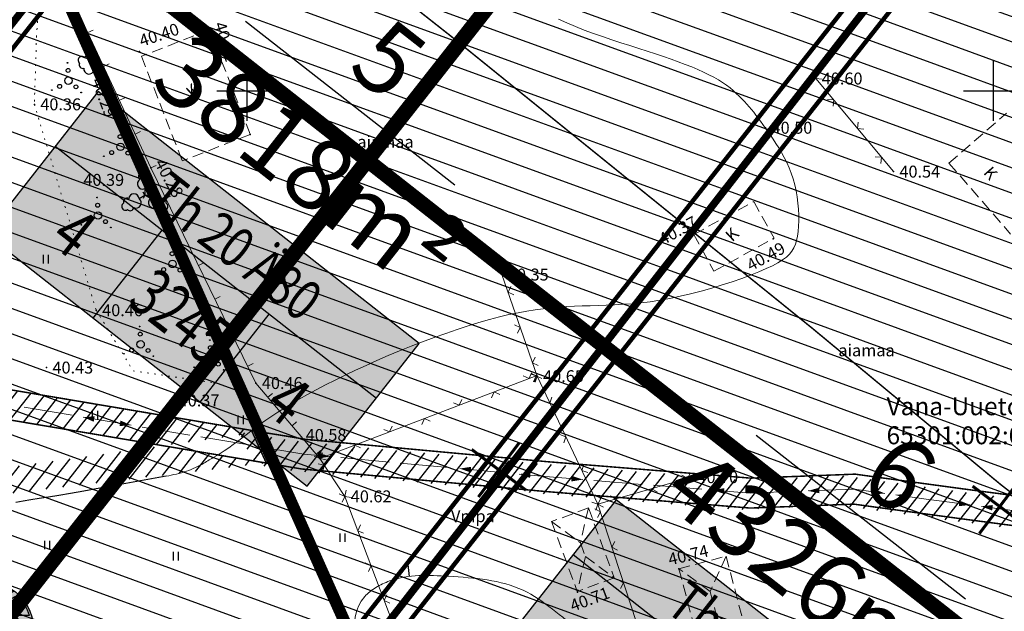
# Model space of a CAD drawing. Units: millimetres. Extents: x -1188657 to 3359189, y -539 to 13429095.
# Drawn here: x 551135 to 551201, y 6586515 to 6586555 of the extents above; entities that cross this region are included whole.
import ezdxf
from ezdxf.enums import TextEntityAlignment as Align

# ---------------------------------------------------------------- set-up
doc = ezdxf.new("R2010")
doc.units = ezdxf.units.MM
for name, pattern in [('BORDER', [1.75, 0.5, -0.25, 0.5, -0.25, 0, -0.25]), ('DASHED', [19.05, 12.7, -6.35]), ('DOT2', [0.125, 0, -0.125]), ('HIDDEN', [0.375, 0.25, -0.125])]:
    doc.linetypes.add(name, pattern=pattern)
for name, color, linetype in [('12', 3, 'Continuous'), ('2d', 5, 'Continuous'), ('aed', 7, 'Continuous'), ('AIAD', 7, 'Continuous'), ('ASKASVIT', 1, 'Continuous'), ('DP2', 6, 'Continuous'), ('DP_eh_õigus', 7, 'Continuous'), ('DP_hoonestusala', 21, 'Continuous'), ('DP_hoonestusala piir', 30, 'DASHED'), ('DP_PIIRNGUD', 1, 'ala ulatus'), ('DP_PROJ', 6, 'Continuous'), ('DP_PROJ_H', 102, 'Continuous'), ('DP_servituut', 221, 'Continuous'), ('ehit', 4, 'Continuous'), ('eskiis krundinr 1', 6, 'Continuous'), ('hatch', 8, 'Continuous'), ('hor', 32, 'Continuous'), ('KORGUSED', 7, 'Continuous'), ('MAPGRID', 7, 'Continuous'), ('mpkaabel', 1, 'Continuous'), ('piir', 10, 'Continuous'), ('PINDALA_KONTUUR', 3, 'Continuous')]:
    doc.layers.add(name, color=color, linetype=linetype)
doc.layers.add('DP_UUSPIIR', color=230, linetype='Continuous', lineweight=70)
doc.layers.add('geoalus', color=251, linetype='Continuous', lineweight=5)
doc.styles.add('pos', font='arial.ttf')
doc.styles.add('ROMANC', font='romanc.shx', dxfattribs={"height": 0.8})
doc.styles.get("Standard").update_dxf_attribs({"font": 'simplex.shx', "width": 0.8})
doc.linetypes.add('ala ulatus', pattern='A,0.8,-0.4,[144,GEODEET.shx,S=0.1,R=0,X=0,Y=0],-0.4', length=1.6)

# ---------------------------------------------------------------- blocks, each defined once
blk = doc.blocks.new('ehitusoigus')
at = {"lineweight": -2}
blk.add_hatch(color=255, dxfattribs=at).paths.add_polyline_path([(-10.125, -5.552), (10.125, -5.552), (10.125, 3.448), (-10.125, 3.448)])
at = {"color": 1, "lineweight": -2}
for p, q in [((-10.125, 0), (10.125, 0)), ((-3.375, -5.552), (-3.375, 0)), ((3.375, -5.552), (3.375, 0))]:
    blk.add_line(p, q, dxfattribs=at)
at = {"color": 9, "lineweight": -2}
blk.add_lwpolyline([(-10.125, -5.552), (10.125, -5.552), (10.125, 3.448), (-10.125, 3.448)], close=True, dxfattribs=at)
at = {"color": 6, "lineweight": -2, "style": 'pos', "width": 0.8}
blk.add_attdef('1', text='', height=2, dxfattribs=at).set_placement((0, 1.609), align=Align.MIDDLE_CENTER)
at = {"color": 6, "lineweight": -2}
for tag, width, p in [('3', 0.8, (-6.75, -2.776)), ('0004', 0.7, (0, -2.776)), ('5', 0.8, (6.75, -2.776))]:
    blk.add_attdef(tag, text='', height=2.4, dxfattribs=dict(at, width=width)).set_placement(p, align=Align.MIDDLE_CENTER)
blk = doc.blocks.new('LIKV. RIST')
at = {"layer": 'DP2', "color": 1, "const_width": 0.2}
for points in [[(472.191, 114.551), (474.932, 118.185)], [(471.741, 117.733), (475.382, 115.003)]]:
    blk.add_lwpolyline(points, dxfattribs=at)
blk = doc.blocks.new('HEIN')
at = {"linetype": 'Continuous'}
for p, q in [((-0.234, 0.38), (-0.234, -0.381)), ((0.221, 0.38), (0.221, -0.381))]:
    blk.add_line(p, q, dxfattribs=at)
blk = doc.blocks.new('cross01')
at = {"linetype": 'Continuous'}
for p, q in [((0, 4), (0, -4)), ((-4, 0), (4, 0))]:
    blk.add_line(p, q, dxfattribs=at)
blk = doc.blocks.new('T1')
blk.add_lwpolyline([(0, 0), (0, 0.8)])
blk = doc.blocks.new('31')
for p, q in [((0, 0.88), (0, 0)), ((0, 0), (0.48, 0))]:
    blk.add_line(p, q)
for centre, radius, start, end in [((-0.37, 2.51), 0.5, 104.8801, 233.1553), ((0, 3), 0.5, 359.8604, 540.8406), ((0.4, 2.51), 0.5, 304.5704, 438.153), ((-0.3, 1.52), 0.7, 122.2165, 294.8474), ((0.29, 1.52), 0.7, 245.1526, 416.0466)]:
    blk.add_arc(centre, radius, start, end)
blk = doc.blocks.new('VOSA')
at = {"linetype": 'Continuous'}
for centre, radius in [((-0.024, 0.684), 0.132), ((-0.064, 1.198), 0.0223), ((0, 0), 0.25), ((-1.113, -0.63), 0.0223), ((-0.591, -0.382), 0.132), ((0.502, -0.413), 0.132), ((0.856, -0.795), 0.0223)]:
    blk.add_circle(centre, radius, dxfattribs=at)
blk = doc.blocks.new('*U125')
at = {"layer": 'mpkaabel', "lineweight": 0, "ltscale": 3}
for p, q in [((184.098, 28.483), (187.303, 27.945)), ((188.042, 27.82), (191.248, 27.282)), ((191.987, 27.158), (195.192, 26.619)), ((195.932, 26.495), (199.137, 25.956)), ((199.877, 25.832), (202.813, 25.339)), ((202.813, 25.339), (204.544, 25.179)), ((205.291, 25.11), (208.527, 24.811)), ((209.274, 24.742), (212.51, 24.443)), ((213.257, 24.374), (216.493, 24.075)), ((217.24, 24.006), (218.971, 23.846)), ((218.971, 23.846), (221.493, 23.642)), ((222.241, 23.581), (225.48, 23.32)), ((226.228, 23.259), (229.467, 22.998)), ((230.215, 22.937), (232.737, 22.733)), ((232.737, 22.733), (235.841, 22.852)), ((236.59, 22.88), (239.694, 22.999)), ((239.694, 22.999), (241.726, 22.716)), ((242.469, 22.613), (244.501, 22.331)), ((244.501, 22.331), (247.449, 21.944)), ((248.192, 21.846), (251.14, 21.459))]:
    blk.add_line(p, q, dxfattribs=at)
for points in [[(188.042, 27.82, 0, 0.375, 0), (188.782, 27.696, 0, 0, 0)], [(191.248, 27.282, 0, 0.375, 0), (190.508, 27.406, 0, 0, 0)], [(199.877, 25.832, 0, 0.375, 0), (200.616, 25.708, 0, 0, 0)], [(204.544, 25.179, 0, 0.375, 0), (203.797, 25.248, 0, 0, 0)], [(213.257, 24.374, 0, 0.375, 0), (214.004, 24.305, 0, 0, 0)], [(216.493, 24.075, 0, 0.375, 0), (215.746, 24.144, 0, 0, 0)], [(217.24, 24.006, 0, 0.375, 0), (217.987, 23.937, 0, 0, 0)], [(221.493, 23.642, 0, 0.375, 0), (220.746, 23.702, 0, 0, 0)], [(230.215, 22.937, 0, 0.375, 0), (230.962, 22.877, 0, 0, 0)], [(236.59, 22.88, 0, 0.375, 0), (237.34, 22.909, 0, 0, 0)], [(235.841, 22.852, 0, 0.375, 0), (235.091, 22.823, 0, 0, 0)], [(241.726, 22.716, 0, 0.375, 0), (240.983, 22.82, 0, 0, 0)], [(242.469, 22.613, 0, 0.375, 0), (243.212, 22.51, 0, 0, 0)], [(247.449, 21.944, 0, 0.375, 0), (246.705, 22.042, 0, 0, 0)], [(248.192, 21.846, 0, 0.375, 0), (248.936, 21.749, 0, 0, 0)]]:
    blk.add_lwpolyline(points, format="xyseb", dxfattribs=at)
blk = doc.blocks.new('vanauuetoa ja co alus')
at = {"layer": '12', "linetype": 'DOT2', "lineweight": 0, "ltscale": 3}
blk.add_lwpolyline([(551137.068, 6586558.836), (551136.053, 6586555.612), (551135.923, 6586553.664), (551135.777, 6586549.096), (551139.919, 6586535.314), (551142.396, 6586531.252), (551147.818, 6586530.459)], dxfattribs=at)
at = {"layer": '2d', "color": 2}
for p in [(551147.504, 6586554.092), (551142.83, 6586552.626), (551140.121, 6586551.109), (551188.112, 6586550.826), (551135.777, 6586549.096), (551184.749, 6586547.531), (551150.238, 6586547.085), (551143.58, 6586544.836), (551193.312, 6586544.594), (551143.179, 6586543.012), (551179.945, 6586540.39), (551185.248, 6586540.097), (551167.094, 6586537.701), (551139.919, 6586535.314), (551136.592, 6586531.473), (551147.818, 6586530.459), (551150.615, 6586530.439), (551169.374, 6586530.916), (551169.45, 6586530.898), (551154.897, 6586525.376), (551179.785, 6586524.137), (551156.569, 6586522.849), (551173.516, 6586522.325), (551178.944, 6586518.009), (551172.158, 6586516.43)]:
    blk.add_point(p, dxfattribs=at)
at = {"layer": 'aed', "lineweight": 0}
for points in [[(551137.068, 6586558.836), (551143.58, 6586544.836), (551150.615, 6586530.439)], [(551167.094, 6586537.701), (551169.45, 6586530.898)], [(551150.615, 6586530.439), (551154.897, 6586525.376)], [(551169.374, 6586530.916), (551154.897, 6586525.376), (551156.569, 6586522.849), (551161.865, 6586508.864), (551166.318, 6586497.607)]]:
    blk.add_lwpolyline(points, dxfattribs=at)
at = {"layer": 'aed', "lineweight": 0, "ltscale": 3}
blk.add_lwpolyline([(551193.312, 6586544.594), (551188.112, 6586550.826)], dxfattribs=at)
at = {"layer": 'aed', "color": 6, "lineweight": 0, "ltscale": 3}
for points in [[(551169.45, 6586530.898), (551173.516, 6586522.325), (551177.172, 6586511.122)], [(551173.516, 6586522.325), (551179.785, 6586524.137)]]:
    blk.add_lwpolyline(points, dxfattribs=at)
at = {"layer": 'AIAD', "lineweight": 0, "ltscale": 3}
for p, q in [((551139.362, 6586553.903), (551139.725, 6586554.072)), ((551140.417, 6586551.636), (551140.78, 6586551.805)), ((551188.112, 6586550.826), (551188.15, 6586551.248)), ((551188.112, 6586550.826), (551188.534, 6586550.788)), ((551141.471, 6586549.37), (551141.834, 6586549.538)), ((551189.308, 6586549.393), (551188.886, 6586549.431)), ((551189.308, 6586549.393), (551189.27, 6586548.971)), ((551190.909, 6586547.473), (551190.948, 6586547.896)), ((551190.909, 6586547.473), (551191.332, 6586547.435)), ((551142.526, 6586547.103), (551142.888, 6586547.271)), ((551192.511, 6586545.554), (551192.089, 6586545.592)), ((551192.511, 6586545.554), (551192.473, 6586545.131)), ((551143.58, 6586544.836), (551143.939, 6586545.012)), ((551143.58, 6586544.836), (551143.943, 6586545.005)), ((551144.578, 6586542.793), (551144.938, 6586542.969)), ((551145.676, 6586540.547), (551146.035, 6586540.722)), ((551146.773, 6586538.301), (551147.133, 6586538.476)), ((551167.503, 6586536.52), (551167.688, 6586536.901)), ((551167.503, 6586536.52), (551167.884, 6586536.335)), ((551147.871, 6586536.054), (551148.23, 6586536.23)), ((551168.321, 6586534.157), (551167.94, 6586534.343)), ((551148.969, 6586533.808), (551149.328, 6586533.984)), ((551168.321, 6586534.157), (551168.136, 6586533.776)), ((551150.066, 6586531.562), (551150.426, 6586531.738)), ((551169.139, 6586531.795), (551169.324, 6586532.177)), ((551169.139, 6586531.795), (551169.521, 6586531.61)), ((551168.906, 6586530.737), (551169.079, 6586531.124)), ((551169.45, 6586530.898), (551169.051, 6586531.04)), ((551169.45, 6586530.898), (551169.069, 6586531.083)), ((551168.906, 6586530.737), (551168.519, 6586530.91)), ((551169.374, 6586530.916), (551169.201, 6586530.529)), ((551169.45, 6586530.898), (551169.265, 6586530.517)), ((551169.45, 6586530.898), (551169.308, 6586530.499)), ((551169.374, 6586530.916), (551169.761, 6586530.743)), ((551151.422, 6586529.485), (551151.728, 6586529.743)), ((551166.571, 6586529.844), (551166.399, 6586529.456)), ((551166.571, 6586529.844), (551166.959, 6586529.671)), ((551164.237, 6586528.95), (551163.849, 6586529.123)), ((551164.237, 6586528.95), (551164.409, 6586529.337)), ((551170.302, 6586529.101), (551170.444, 6586529.501)), ((551170.302, 6586529.101), (551170.701, 6586528.959)), ((551153.037, 6586527.576), (551153.342, 6586527.834)), ((551161.902, 6586528.057), (551161.729, 6586527.669)), ((551161.902, 6586528.057), (551162.289, 6586527.884)), ((551159.567, 6586527.163), (551159.18, 6586527.336)), ((551159.567, 6586527.163), (551159.74, 6586527.55)), ((551171.373, 6586526.843), (551170.974, 6586526.985)), ((551171.373, 6586526.843), (551171.231, 6586526.443)), ((551154.651, 6586525.667), (551154.956, 6586525.925)), ((551154.897, 6586525.376), (551154.982, 6586525.791)), ((551154.897, 6586525.376), (551155.07, 6586525.763)), ((551157.232, 6586526.27), (551157.059, 6586525.882)), ((551157.232, 6586526.27), (551157.619, 6586526.097)), ((551154.897, 6586525.376), (551154.51, 6586525.549)), ((551154.897, 6586525.376), (551155.202, 6586525.634)), ((551154.897, 6586525.376), (551155.312, 6586525.291)), ((551155.189, 6586524.934), (551154.774, 6586525.019)), ((551155.189, 6586524.934), (551155.105, 6586524.518)), ((551172.445, 6586524.584), (551172.587, 6586524.983)), ((551172.445, 6586524.584), (551172.844, 6586524.441)), ((551179.52, 6586524.06), (551179.725, 6586524.432)), ((551179.52, 6586524.06), (551179.149, 6586524.265)), ((551179.785, 6586524.137), (551179.58, 6586523.766)), ((551179.785, 6586524.137), (551180.156, 6586523.932)), ((551156.569, 6586522.849), (551156.654, 6586523.264)), ((551177.119, 6586523.366), (551176.914, 6586522.995)), ((551177.119, 6586523.366), (551177.49, 6586523.162)), ((551156.569, 6586522.849), (551156.182, 6586523.023)), ((551156.569, 6586522.849), (551156.395, 6586522.462)), ((551156.569, 6586522.849), (551156.984, 6586522.764)), ((551173.516, 6586522.325), (551173.117, 6586522.467)), ((551173.516, 6586522.325), (551173.708, 6586522.703)), ((551174.717, 6586522.672), (551174.346, 6586522.877)), ((551174.717, 6586522.672), (551174.922, 6586523.043)), ((551173.682, 6586521.817), (551173.304, 6586522.009)), ((551173.516, 6586522.325), (551173.374, 6586521.926)), ((551173.682, 6586521.817), (551173.49, 6586521.439)), ((551173.516, 6586522.325), (551173.894, 6586522.133)), ((551157.438, 6586520.554), (551157.612, 6586520.94)), ((551157.438, 6586520.554), (551157.825, 6586520.38)), ((551174.457, 6586519.44), (551174.649, 6586519.818)), ((551174.457, 6586519.44), (551174.835, 6586519.248)), ((551158.324, 6586518.216), (551157.937, 6586518.39)), ((551158.324, 6586518.216), (551158.149, 6586517.829)), ((551175.233, 6586517.064), (551174.855, 6586517.256)), ((551175.233, 6586517.064), (551175.041, 6586516.686)), ((551159.209, 6586515.878), (551159.383, 6586516.264)), ((551159.209, 6586515.878), (551159.595, 6586515.704))]:
    blk.add_line(p, q, dxfattribs=at)
at = {"layer": 'ehit', "linetype": 'HIDDEN', "lineweight": 0, "ltscale": 3}
for p, q in [((551147.504, 6586554.092), (551142.951, 6586552.316)), ((551147.504, 6586554.092), (551150.238, 6586547.085)), ((551142.951, 6586552.316), (551145.685, 6586545.309)), ((551197.031, 6586545.153), (551200.89, 6586548.515)), ((551150.238, 6586547.085), (551145.685, 6586545.309)), ((551197.031, 6586545.153), (551201.161, 6586540.411)), ((551179.945, 6586540.39), (551183.967, 6586542.591)), ((551183.967, 6586542.591), (551185.313, 6586540.132)), ((551179.945, 6586540.39), (551181.291, 6586537.931)), ((551181.291, 6586537.931), (551185.313, 6586540.132)), ((551172.886, 6586522.073), (551170.413, 6586521.161)), ((551172.886, 6586522.073), (551174.611, 6586517.397)), ((551170.413, 6586521.161), (551172.138, 6586516.485)), ((551178.944, 6586518.009), (551182.106, 6586518.841)), ((551182.106, 6586518.841), (551183.536, 6586513.404)), ((551178.944, 6586518.009), (551180.374, 6586512.572)), ((551174.611, 6586517.397), (551172.138, 6586516.485))]:
    blk.add_line(p, q, dxfattribs=at)
for points in [[(551172.886, 6586522.073), (551172.342, 6586519.74)], [(551170.413, 6586521.161), (551172.342, 6586519.74), (551172.682, 6586518.817), (551172.138, 6586516.485)], [(551172.682, 6586518.817), (551174.611, 6586517.397)], [(551182.106, 6586518.841), (551181.034, 6586516.491), (551181.446, 6586514.922), (551183.536, 6586513.404)], [(551181.034, 6586516.491), (551178.944, 6586518.009)]]:
    blk.add_lwpolyline(points, dxfattribs=at)
at = {"layer": 'hor', "color": 32, "lineweight": 0, "ltscale": 3}
blk.add_lwpolyline([(551170.873, 6586554.802), (551171.429, 6586554.549), (551172.008, 6586554.306), (551172.605, 6586554.073), (551173.213, 6586553.849), (551173.828, 6586553.633), (551174.446, 6586553.425), (551175.059, 6586553.223), (551175.664, 6586553.028), (551176.254, 6586552.837), (551176.826, 6586552.652), (551177.378, 6586552.47), (551177.909, 6586552.292), (551178.418, 6586552.116), (551178.904, 6586551.943), (551179.366, 6586551.77), (551179.804, 6586551.599), (551180.215, 6586551.427), (551180.6, 6586551.255), (551180.958, 6586551.082), (551181.288, 6586550.907), (551181.591, 6586550.731), (551181.871, 6586550.553), (551182.128, 6586550.374), (551182.365, 6586550.194), (551182.585, 6586550.014), (551182.789, 6586549.834), (551182.98, 6586549.654), (551183.159, 6586549.474), (551183.328, 6586549.294), (551183.491, 6586549.115), (551183.648, 6586548.936), (551183.801, 6586548.754), (551183.952, 6586548.568), (551184.102, 6586548.377), (551184.252, 6586548.18), (551184.406, 6586547.974), (551184.563, 6586547.758), (551184.726, 6586547.53), (551184.896, 6586547.29), (551185.074, 6586547.035), (551185.257, 6586546.766), (551185.444, 6586546.483), (551185.632, 6586546.186), (551185.816, 6586545.874), (551185.995, 6586545.548), (551186.165, 6586545.208), (551186.324, 6586544.854), (551186.469, 6586544.486), (551186.597, 6586544.104), (551186.705, 6586543.709), (551186.794, 6586543.305), (551186.864, 6586542.896), (551186.916, 6586542.486), (551186.951, 6586542.081), (551186.969, 6586541.684), (551186.97, 6586541.301), (551186.956, 6586540.935), (551186.927, 6586540.591), (551186.884, 6586540.274), (551186.826, 6586539.987), (551186.748, 6586539.726), (551186.646, 6586539.488), (551186.514, 6586539.268), (551186.347, 6586539.063), (551186.139, 6586538.867), (551185.884, 6586538.677), (551185.578, 6586538.487), (551185.215, 6586538.295), (551184.789, 6586538.096), (551184.298, 6586537.886), (551183.748, 6586537.668), (551183.148, 6586537.446), (551182.509, 6586537.225), (551181.837, 6586537.006), (551181.144, 6586536.795), (551180.438, 6586536.595), (551179.729, 6586536.41), (551179.025, 6586536.244), (551178.336, 6586536.1), (551177.669, 6586535.981), (551177.024, 6586535.885), (551176.4, 6586535.81), (551175.795, 6586535.752), (551175.207, 6586535.709), (551174.635, 6586535.677), (551174.076, 6586535.653), (551173.53, 6586535.634), (551172.995, 6586535.618), (551172.469, 6586535.601), (551171.95, 6586535.58), (551171.433, 6586535.554), (551170.916, 6586535.519), (551170.394, 6586535.475), (551169.863, 6586535.417), (551169.319, 6586535.346), (551168.757, 6586535.257), (551168.173, 6586535.149), (551167.564, 6586535.02), (551166.925, 6586534.868), (551166.254, 6586534.691), (551165.553, 6586534.49), (551164.828, 6586534.267), (551164.084, 6586534.025), (551163.325, 6586533.765), (551162.555, 6586533.49), (551161.78, 6586533.201), (551161.005, 6586532.9), (551160.234, 6586532.59), (551159.472, 6586532.273), (551158.723, 6586531.95), (551157.991, 6586531.623), (551157.277, 6586531.293), (551156.584, 6586530.963), (551155.915, 6586530.634), (551155.272, 6586530.308), (551154.657, 6586529.985), (551154.073, 6586529.668), (551153.522, 6586529.359), (551153.007, 6586529.058), (551152.529, 6586528.767), (551152.086, 6586528.486), (551151.675, 6586528.215), (551151.291, 6586527.952), (551150.931, 6586527.698), (551150.592, 6586527.451), (551150.271, 6586527.212), (551149.964, 6586526.979), (551149.666, 6586526.752), (551149.376, 6586526.531), (551149.089, 6586526.315), (551148.796, 6586526.103), (551148.489, 6586525.893), (551148.158, 6586525.685), (551147.852, 6586525.508)], dxfattribs=at)
at = {"layer": 'hor'}
blk.add_lwpolyline([(551144.6, 6586524.198), (551142.891, 6586523.885), (551141.424, 6586523.619), (551140.171, 6586523.395), (551139.102, 6586523.206), (551138.19, 6586523.048), (551137.407, 6586522.914), (551136.723, 6586522.8), (551136.111, 6586522.7), (551135.547, 6586522.608), (551135.021, 6586522.525), (551134.53, 6586522.448)], dxfattribs=at)
at = {"layer": 'hor', "lineweight": 0}
blk.add_spline([(551144.6, 6586524.198), (551145.972, 6586524.538), (551147.127, 6586525.071), (551147.852, 6586525.508)], degree=3, dxfattribs=at)
at = {"layer": 'hor', "color": 32, "linetype": 'DASHED', "lineweight": 0, "ltscale": 3}
blk.add_open_spline([(551220.339, 6586493.283), (551219.044, 6586493.078), (551214.582, 6586492.375), (551208.54, 6586491.659), (551202.406, 6586488.398), (551198.637, 6586491.571), (551194.62, 6586491.347), (551188.86, 6586491.732), (551181.108, 6586486.267), (551180.428, 6586494.623), (551185.622, 6586497.915), (551191.3, 6586498.484), (551197.09, 6586500.67), (551197.964, 6586506.604), (551203.243, 6586510.855), (551208.32, 6586514.259), (551216.767, 6586515.505), (551210.979, 6586521.642), (551200.676, 6586516.928), (551190.669, 6586512.738), (551179.159, 6586510.829), (551172.786, 6586513.036), (551168.655, 6586517.148), (551163.87, 6586517.494), (551160.19, 6586517.676), (551156.171, 6586515.38), (551158.278, 6586509.933), (551159.382, 6586505.547), (551159.302, 6586502.33), (551158.889, 6586500.524), (551158.639, 6586499.892)], degree=3, knots=[0, 0, 0, 0, 3.911959, 13.480728, 19.186645, 21.555671, 27.244942, 30.362238, 39.803688, 43.946588, 48.982739, 56.395637, 62.140477, 64.797252, 73.454574, 80.237243, 85.983775, 90.276774, 97.41258, 116.894109, 124.46875, 131.543304, 136.24707, 141.32754, 145.293043, 147.255653, 154.027339, 158.392238, 161.617385, 163.619572, 163.619572, 163.619572, 163.619572], dxfattribs=at)
at = {"layer": 'piir', "linetype": 'BORDER', "lineweight": 0, "ltscale": 3}
blk.add_lwpolyline([(551009.85, 6586717.52), (551042.11, 6586697.04), (551317.77, 6586480.42), (551386.52, 6586420.34), (551384.23, 6586317.67), (551371.85, 6586174.99), (551371.57, 6586171.72), (551215.72, 6586216.82), (551114.73, 6586255.15), (551113.93, 6586255.46), (551086.5, 6586423.22), (551034.54, 6586433.9), (551014.29, 6586439.07), (551104.16, 6586465.12), (551172.74, 6586478.88), (551137.06, 6586558.81), (551127.63, 6586563.23), (550969.62, 6586520.27), (550922.94, 6586566.19)], close=True, dxfattribs=at)
at = {"layer": '12', "lineweight": -3, "ltscale": 0.5, "yscale": 0.5, "zscale": 0.5}
for p, xscale, rotation in [((551140.121, 6586551.109), 0.5, 50.85824859009642), ((551143.179, 6586543.012), 0.4999999999999999, 120), ((551143.179, 6586543.012), 0.5, 240)]:
    blk.add_blockref('31', p, dxfattribs=dict(at, xscale=xscale, rotation=rotation))
at = {"layer": '12', "lineweight": 0, "ltscale": 3}
for p in [(551138.061, 6586550.683), (551141.545, 6586546.25), (551140.041, 6586541.658), (551145.03, 6586538.413), (551142.892, 6586533.029), (551147.596, 6586532.12)]:
    blk.add_blockref('VOSA', p, dxfattribs=at)
at = {"layer": '12', "lineweight": -3, "ltscale": 0.5, "xscale": 0.5, "yscale": 0.5, "zscale": 0.5}
blk.add_blockref('31', (551143.179, 6586543.012), dxfattribs=at)
at = {"layer": '12', "lineweight": 0, "ltscale": 3, "xscale": 0.75, "yscale": 0.75, "zscale": 0.75}
for p in [(551136.548, 6586538.731), (551139.831, 6586528.284), (551149.589, 6586527.975), (551136.63, 6586519.593), (551156.404, 6586520.084), (551145.252, 6586518.846)]:
    blk.add_blockref('HEIN', p, dxfattribs=at)
at = {"layer": 'hor', "color": 32, "lineweight": 0, "ltscale": 3, "rotation": 7.125326229761381}
blk.add_blockref('T1', (551160.904, 6586517.493), dxfattribs=at)
at = {"layer": 'MAPGRID', "lineweight": 0, "xscale": 0.5, "yscale": 0.5, "zscale": 0.5}
for p in [(551150, 6586550), (551200, 6586550)]:
    blk.add_blockref('cross01', p, dxfattribs=at)
at = {"layer": 'mpkaabel', "lineweight": 0, "ltscale": 3}
blk.add_blockref('*U125', (550951.006, 6586500.336), dxfattribs=at)
at = {"layer": '12', "lineweight": 0, "ltscale": 3, "style": 'ROMANC'}
for s, p in [('aiamaa', (551157.41, 6586546.19)), ('aiamaa', (551189.623, 6586532.228)), ('Vmpa', (551163.682, 6586521.123))]:
    blk.add_text(s, height=0.8, dxfattribs=at).set_placement(p)
at = {"layer": 'ehit', "lineweight": 0, "ltscale": 3, "style": 'ROMANC'}
for rotation, p in [(43.18737, (551146.389, 6586549.485)), (311.05859, (551199.291, 6586544.492)), (43.18737, (551182.514, 6586539.856))]:
    blk.add_text('K', height=0.8, rotation=rotation, dxfattribs=at).set_placement(p)
at = {"layer": 'KORGUSED', "color": 3}
for s, rotation, p in [('40.40', 18.44268, (551142.965, 6586552.942)), ('40.41', 287.58501, (551147.794, 6586554.474)), ('40.29', 290.97628, (551139.574, 6586550.682)), ('40.28', 298.38226, (551143.804, 6586545.167)), ('40.37', 28.8, (551177.878, 6586539.647)), ('40.49', 28.8, (551183.765, 6586537.906)), ('40.74', 13.24626, (551178.334, 6586518.223)), ('40.71', 20.46106, (551171.834, 6586515.117))]:
    blk.add_text(s, height=0.8, rotation=rotation, dxfattribs=at).set_placement(p)
for s, p in [('40.60', (551188.512, 6586550.426)), ('40.36', (551136.177, 6586548.696)), ('40.50', (551185.149, 6586547.131)), ('40.54', (551193.712, 6586544.194)), ('40.39', (551139.065, 6586543.641)), ('40.35', (551167.494, 6586537.301)), ('40.46', (551140.319, 6586534.914)), ('40.43', (551136.992, 6586531.073)), ('40.65', (551169.85, 6586530.498)), ('40.46', (551151.015, 6586530.039)), ('40.37', (551145.446, 6586528.872)), ('40.58', (551153.951, 6586526.559)), ('40.70', (551180.185, 6586523.737)), ('40.62', (551156.969, 6586522.449))]:
    blk.add_text(s, height=0.8, dxfattribs=at).set_placement(p)
at = {"layer": 'piir', "lineweight": 0, "ltscale": 3, "style": 'ROMANC'}
for s, p in [('Vana-Uuetoa', (551192.85, 6586528.284)), ('65301:002:0049', (551192.85, 6586526.341))]:
    blk.add_text(s, height=1.2, dxfattribs=at).set_placement(p)
blk = doc.blocks.new('As91003p')
at = {"layer": 'ASKASVIT'}
for p, q in [((-100, 0), (100, 0)), ((277, -411), (405, -914)), ((568, -823), (277, -411))]:
    blk.add_line(p, q, dxfattribs=at)
at = {"layer": 'ASKASVIT', "linetype": 'Continuous'}
blk.add_line((0, 100), (0, -100), dxfattribs=at)
for centre, radius, start, end in [((348, -1071), 2090, 97.7844, 107.2821), ((94, -226), 1220, 116.8274, 136.1695), ((-126, -70), 1104, 42.0625, 70.0468), ((0, 0), 1000, 152.6553, 165.3635), ((-524, -143), 1521, 19.7525, 28.6091), ((-658, 106), 1632, 349.2067, 5.2451), ((671, 148), 1666, 181.3747, 197.4139), ((0, 0), 1000, 325.7055, 339.9154), ((0, 0), 1000, 209.1448, 231.4884), ((0, 0), 1000, 304.6077, 316.1654), ((63, 287), 1286, 246.6036, 264.7075), ((-507, 681), 1838, 291.9954, 299.7577)]:
    blk.add_arc(centre, radius, start, end, dxfattribs=at)
at = {"layer": 'ASKASVIT'}
for centre, radius, start, end in [((350, 838), 328, 150.4475, 229.9757), ((909, 1171), 1400, 192.7535, 223.2921), ((-1104, 359), 1005, 351.5395, 34.2359), ((-578, 1004), 830, 329.7656, 357.5024), ((-996, -88), 737, 38.8482, 73.4232), ((1091, -404), 1145, 110.299, 147.4367), ((-529, 1107), 740, 241.0194, 278.3606), ((1690, -1841), 2580, 109.9084, 127.2814), ((-1083, -2111), 2367, 69.9486, 87.2105), ((857, -103), 477, 83.9904, 129.977), ((736, -1036), 1311, 79.8475, 98.1209), ((-622, -2145), 2284, 81.1772, 99.3822), ((292, -1150), 1153, 55.4747, 93.876), ((1042, 810), 1158, 224.3721, 264.9189), ((-211, -1168), 1081, 89.8671, 130.8285), ((-896, 303), 790, 271.6443, 330.4458), ((58, -1065), 737, 110.2321, 157.454), ((-1152, -233), 966, 316.8433, 351.6678), ((1470, -829), 1535, 157.2347, 186.1946), ((2449, -256), 2394, 179.4995, 198.6861), ((1115, -159), 663, 195.531, 233.5935), ((460, -745), 409, 26.3674, 87.7493)]:
    blk.add_arc(centre, radius, start, end, dxfattribs=at)
blk = doc.blocks.new('2PUU')
h = blk.add_hatch(color=101)
edge = h.paths.add_edge_path()
edge.add_arc((0, 0), 1.12, 0, 360)
at = {"color": 122}
blk.add_circle((0, 0), 1.12, dxfattribs=at)
at = {"xscale": 0.001119999994217901, "yscale": 0.001119999986258335, "zscale": 0.00112, "rotation": 67.78498028016605}
blk.add_blockref('As91003p', (0, 0), dxfattribs=at)

msp = doc.modelspace()

# ---------------------------------------------------------------- hatches: boundary and pattern name
at = {"layer": 'DP_hoonestusala', "ltscale": 0.5}
h = msp.add_hatch(dxfattribs=at)
h.set_pattern_fill('ANSI31', color=256, scale=0.5, angle=115, style=0)
h.paths.add_polyline_path([(551149.956, 6586502.185), (551198.998, 6586565.187), (551164.247, 6586592.516), (551115.027, 6586530.068)])
h = msp.add_hatch(dxfattribs=at)
h.set_pattern_fill('ANSI31', color=256, scale=0.5, angle=115, style=0)
h.paths.add_polyline_path([(551149.956, 6586502.185), (551174.043, 6586482.958), (551203.364, 6586484.838), (551239.786, 6586533.093), (551198.998, 6586565.187)])
at = {"layer": 'DP_servituut', "ltscale": 0.6}
h = msp.add_hatch(dxfattribs=at)
h.set_pattern_fill('ANSI31', color=256, scale=0.25, angle=45, style=0)
h.set_pattern_definition([(51.90277, (550834.57974, 6586275.8027), (-0.6246534, 0.489742), [])])
edge = h.paths.add_edge_path()
edge.add_line((551150.983, 6586527.155), (551135.27, 6586529.805))
edge.add_line((551135.27, 6586529.805), (551127.668, 6586531.083))
edge.add_line((551127.668, 6586531.083), (551116.144, 6586533.495))
edge.add_line((551116.144, 6586533.495), (551086.414, 6586528.45))
edge.add_line((551086.414, 6586528.45), (551068.292, 6586525.421))
edge.add_line((551068.292, 6586525.421), (551063.51, 6586524.622))
edge.add_line((551063.51, 6586524.622), (551054.8, 6586524.387))
edge.add_line((551054.8, 6586524.387), (551044.906, 6586524.094))
edge.add_line((551044.906, 6586524.094), (551029.434, 6586523.3))
edge.add_line((551029.434, 6586523.3), (551025.921, 6586523.12))
edge.add_line((551025.921, 6586523.12), (551022.807, 6586522.734))
edge.add_line((551022.807, 6586522.734), (551016.028, 6586521.613))
edge.add_line((551016.028, 6586521.613), (551013.238, 6586521.236))
edge.add_line((551013.238, 6586521.236), (551007.058, 6586520.572))
edge.add_line((551007.058, 6586520.572), (551003.941, 6586520.237))
edge.add_line((551003.941, 6586520.237), (550992.911, 6586514.82))
edge.add_line((550992.911, 6586514.82), (550981.865, 6586509.395))
edge.add_line((550981.865, 6586509.395), (550980.193, 6586507.529))
edge.add_line((550980.193, 6586507.529), (550974.32, 6586503.88))
edge.add_line((550974.32, 6586503.88), (550950.897, 6586501.331))
edge.add_line((551151.31, 6586525.081), (551134.937, 6586527.833))
edge.add_line((551134.937, 6586527.833), (551127.297, 6586529.117))
edge.add_line((551127.297, 6586529.117), (551116.105, 6586531.46))
edge.add_line((551116.105, 6586531.46), (551086.746, 6586526.477))
edge.add_line((551086.746, 6586526.477), (551068.621, 6586523.448))
edge.add_line((551068.621, 6586523.448), (551063.702, 6586522.626))
edge.add_line((551063.702, 6586522.626), (551054.857, 6586522.388))
edge.add_line((551054.857, 6586522.388), (551044.987, 6586522.095))
edge.add_line((551044.987, 6586522.095), (551029.537, 6586521.303))
edge.add_line((551029.537, 6586521.303), (551026.096, 6586521.127))
edge.add_line((551026.096, 6586521.127), (551023.093, 6586520.754))
edge.add_line((551023.093, 6586520.754), (551016.325, 6586519.635))
edge.add_line((551016.325, 6586519.635), (551013.479, 6586519.25))
edge.add_line((551013.479, 6586519.25), (551007.272, 6586518.583))
edge.add_line((551007.272, 6586518.583), (551004.505, 6586518.286))
edge.add_line((551004.505, 6586518.286), (550993.792, 6586513.025))
edge.add_line((550993.792, 6586513.025), (550983.095, 6586507.771))
edge.add_line((550983.095, 6586507.771), (550981.492, 6586505.981))
edge.add_line((550981.492, 6586505.981), (550974.989, 6586501.941))
edge.add_line((550974.989, 6586501.941), (550951.114, 6586499.342))
h = msp.add_hatch(dxfattribs=at)
h.set_pattern_fill('ANSI31', color=256, scale=0.25, angle=45, style=0)
h.set_pattern_definition([(51.90277, (550833.76335, 6586275.7043), (-0.6246534, 0.489742), [])])
h.paths.add_polyline_path([(551150.493, 6586524.983), (551151.368, 6586524.837), (551152.873, 6586524.585), (551154.641, 6586524.421), (551157.006, 6586524.203), (551160.989, 6586523.835), (551169.074, 6586523.087), (551175.589, 6586522.561), (551179.576, 6586522.239), (551181.585, 6586522.076), (551182.905, 6586521.97), (551184.516, 6586522.031), (551187.567, 6586522.148), (551189.833, 6586522.234), (551191.408, 6586522.015), (551197.134, 6586521.24), (551198.995, 6586520.995), (551201.295, 6586520.693), (551203.038, 6586520.8), (551205.366, 6586520.943), (551206.876, 6586520.833), (551219.223, 6586519.935), (551223.725, 6586519.646), (551235.715, 6586519.03), (551246.181, 6586518.493), (551247.692, 6586518.214), (551248.43, 6586518.078), (551250.223, 6586517.747), (551251.757, 6586518.146), (551253.591, 6586518.623), (551254.801, 6586518.411), (551256.798, 6586518.063), (551271.298, 6586510.067), (551272.834, 6586508.441), (551274.344, 6586507.192), (551276.384, 6586505.504), (551278.471, 6586505.071), (551286.889, 6586503.947), (551283.614, 6586506.521), (551278.807, 6586507.044), (551277.276, 6586507.362), (551275.619, 6586508.733), (551274.203, 6586509.904), (551272.537, 6586511.668), (551257.471, 6586519.975), (551255.145, 6586520.382), (551253.508, 6586520.667), (551251.253, 6586520.081), (551250.15, 6586519.795), (551248.793, 6586520.045), (551248.055, 6586520.181), (551246.415, 6586520.483), (551235.818, 6586521.028), (551223.84, 6586521.643), (551219.359, 6586521.931), (551207.021, 6586522.828), (551205.378, 6586522.947), (551202.915, 6586522.796), (551201.364, 6586522.701), (551199.256, 6586522.978), (551197.399, 6586523.222), (551191.68, 6586523.997), (551189.933, 6586524.239), (551187.491, 6586524.146), (551184.44, 6586524.03), (551182.948, 6586523.973), (551181.746, 6586524.07), (551179.737, 6586524.232), (551175.75, 6586524.554), (551169.247, 6586525.08), (551161.173, 6586525.826), (551157.19, 6586526.194), (551154.825, 6586526.413), (551153.131, 6586526.569), (551151.7, 6586526.81), (551149.507, 6586527.159)])
at = {"layer": 'hatch', "ltscale": 0.6}
h = msp.add_hatch(dxfattribs=at)
h.set_pattern_fill('ANSI31', color=256, scale=0.5, style=0)
edge = h.paths.add_edge_path()
edge.add_line((549710.281, 6586809.998), (549708.415, 6586818.803))
edge.add_line((549708.415, 6586818.803), (549828.284, 6586844.201))
edge.add_line((549828.284, 6586844.201), (550027.626, 6586888.132))
edge.add_arc((559713.124, 6542938.204), 45004.5, 102.4108676, 102.4279507, ccw=False)
edge.add_arc((552190.175, 6577120.149), 10004.498, 102.329724, 102.4065981, ccw=False)
edge.add_arc((551336.027, 6581027.887), 6004.5, 102.2016022, 102.329724, ccw=False)
edge.add_arc((550973.709, 6582703.447), 4290.214, 102.022232, 102.201602, ccw=False)
edge.add_arc((550775.336, 6583634.939), 3337.833, 101.791613, 102.022232, ccw=False)
edge.add_arc((550651.486, 6584228.21), 2731.773, 101.509745, 101.791613, ccw=False)
edge.add_arc((550567.765, 6584639.353), 2312.192, 101.176628, 101.509745, ccw=False)
edge.add_arc((550508.124, 6584941.21), 2004.5, 100.792263, 101.176628, ccw=False)
edge.add_arc((550464.065, 6585172.342), 1769.206, 100.356654, 100.792263, ccw=False)
edge.add_arc((550425.89, 6585381.875), 1556.224, 99.865515, 100.360913, ccw=False)
edge.add_arc((550417.028, 6585432.834), 1504.5, 95.879275, 99.865515, ccw=False)
edge.add_arc((550333.033, 6586248.521), 684.5, 86.735438, 95.879275, ccw=False)
edge.add_arc((550297.726, 6585629.527), 1304.5, 78.800213, 86.735438, ccw=False)
edge.add_line((550551.1, 6586909.184), (550645.106, 6586890.571))
edge.add_arc((550411.156, 6585709.009), 1204.5, 69.326397, 78.800211, ccw=False)
edge.add_arc((550605.33, 6586223.593), 654.5, 66.940934, 69.326397, ccw=False)
edge.add_arc((550596.55, 6586202.968), 676.916, 64.015253, 66.940934, ccw=False)
edge.add_arc((550556.417, 6586119.86), 769.206, 61.467741, 64.040319, ccw=False)
edge.add_arc((550507.715, 6586030.283), 871.167, 59.197753, 61.467741, ccw=False)
edge.add_arc((550439.438, 6585915.757), 1004.5, 57.230429, 59.197753, ccw=False)
edge.add_arc((550341.027, 6585762.875), 1186.318, 55.565771, 57.230429, ccw=False)
edge.add_arc((550192.523, 6585546.267), 1448.944, 54.203778, 55.565771, ccw=False)
edge.add_arc((549951.133, 6585211.526), 1861.643, 53.14445, 54.203778, ccw=False)
edge.add_arc((549505.568, 6584617.129), 2604.5, 52.387787, 53.14445, ccw=False)
edge.add_arc((548447.69, 6583244.052), 4337.834, 51.933777, 52.387787, ccw=False)
edge.add_arc((539089.598, 6571308.65), 19504.498, 51.8076791, 51.9085704, ccw=False)
edge.add_line((551149.288, 6586638.011), (551212.728, 6586588.102))
edge.add_line((551212.728, 6586588.102), (551230.611, 6586578.487))
edge.add_line((551230.611, 6586578.487), (551234.541, 6586575.395))
edge.add_line((551234.541, 6586575.395), (551233.923, 6586574.609))
edge.add_line((551233.923, 6586574.609), (551241.782, 6586568.426))
edge.add_line((551241.782, 6586568.426), (551242.4, 6586569.212))
edge.add_line((551242.4, 6586569.212), (551246.337, 6586566.116))
edge.add_line((551246.337, 6586566.116), (551268.362, 6586545.607))
edge.add_line((551268.362, 6586545.607), (551292.559, 6586527.844))
edge.add_line((551292.559, 6586527.844), (551280.091, 6586523.657))
edge.add_line((551280.091, 6586523.657), (551143.724, 6586630.937))
edge.add_arc((539089.598, 6571308.65), 19495.498, 51.8076791, 51.9085646)
edge.add_arc((548447.69, 6583244.052), 4328.834, 51.933803, 52.387787)
edge.add_arc((549505.568, 6584617.129), 2595.5, 52.387787, 53.14445)
edge.add_arc((549951.133, 6585211.526), 1852.643, 53.14445, 54.203778)
edge.add_arc((550192.523, 6585546.267), 1439.944, 54.203778, 55.565771)
edge.add_arc((550341.027, 6585762.875), 1177.318, 55.565771, 57.230429)
edge.add_arc((550439.438, 6585915.757), 995.5, 57.230429, 59.197753)
edge.add_arc((550507.715, 6586030.283), 862.167, 59.197753, 61.467741)
edge.add_arc((550556.417, 6586119.86), 760.206, 61.467741, 64.040467)
edge.add_arc((550596.55, 6586202.968), 667.916, 64.015084, 66.940934)
edge.add_arc((550605.33, 6586223.593), 645.5, 66.940934, 69.326397)
edge.add_arc((550411.156, 6585709.009), 1195.5, 69.326397, 78.800211)
edge.add_line((550643.358, 6586881.742), (550549.352, 6586900.355))
edge.add_arc((550297.726, 6585629.527), 1295.5, 78.800213, 86.735438)
edge.add_arc((550333.033, 6586248.521), 675.5, 86.735438, 95.879275)
edge.add_arc((550417.028, 6585432.834), 1495.5, 95.879275, 99.865515)
edge.add_arc((550425.89, 6585381.875), 1547.224, 99.865515, 100.360926)
edge.add_arc((550464.065, 6585172.342), 1760.206, 100.356643, 100.792263)
edge.add_arc((550508.124, 6584941.21), 1995.5, 100.792263, 101.176628)
edge.add_arc((550567.765, 6584639.353), 2303.192, 101.176628, 101.509745)
edge.add_arc((550651.486, 6584228.21), 2722.773, 101.509745, 101.791613)
edge.add_arc((550775.336, 6583634.939), 3328.833, 101.791613, 102.022232)
edge.add_arc((550973.709, 6582703.447), 4281.214, 102.022232, 102.201602)
edge.add_arc((551336.027, 6581027.887), 5995.5, 102.2016022, 102.329724)
edge.add_arc((552190.175, 6577120.149), 9995.498, 102.329724, 102.4065961)
edge.add_arc((559713.124, 6542938.204), 44995.5, 102.410868, 102.4279507)
edge.add_line((550029.563, 6586879.343), (549830.185, 6586835.404))
edge.add_line((549830.185, 6586835.404), (549710.28, 6586809.998))
edge.add_line((549710.28, 6586809.998), (549710.281, 6586809.998))
h = msp.add_hatch(dxfattribs=at)
h.set_pattern_fill('ANSI31', color=256, scale=0.5, style=0)
edge = h.paths.add_edge_path()
edge.add_line((551035.38, 6586576.607), (551155.049, 6586481.374))
edge.add_arc((551151.935, 6586477.462), 5, 11.89927, 51.48696, ccw=False)
edge.add_line((551156.828, 6586478.493), (551158.307, 6586471.471))
edge.add_line((551158.307, 6586471.471), (551173.743, 6586474.977))
edge.add_line((551173.743, 6586474.977), (551170.977, 6586476.451))
edge.add_arc((551172.858, 6586479.981), 4, 231.48696, 241.94909, ccw=False)
edge.add_line((551170.367, 6586476.852), (550963.546, 6586641.441))
edge.add_line((550963.546, 6586641.441), (550960.355, 6586636.362))
edge.add_line((550960.355, 6586636.362), (551155.049, 6586481.374))
edge.add_arc((551151.935, 6586477.462), 5, 11.89927, 51.48696, ccw=False)
edge.add_line((551156.828, 6586478.493), (551158.307, 6586471.471))
edge.add_line((551158.307, 6586471.471), (551157.206, 6586471.315))

# ---------------------------------------------------------------- linework, layer by layer
at = {"layer": 'DP_hoonestusala', "color": 7, "linetype": 'DASHED', "ltscale": 0.5, "const_width": 0.3}
for points in [[(551115.483, 6586528.911), (551165.07, 6586591.869)], [(551148.354, 6586502.642), (551198.165, 6586565.843)], [(551150.329, 6586501.069), (551200.129, 6586564.297)]]:
    msp.add_lwpolyline(points, dxfattribs=at)
at = {"layer": 'DP_hoonestusala piir', "ltscale": 0.6, "const_width": 0.5}
for points in [[(551076.741, 6586560.63), (551115.027, 6586530.068), (551164.247, 6586592.516), (551125.739, 6586622.791)], [(551149.956, 6586502.185), (551198.998, 6586565.187), (551164.247, 6586592.516), (551115.027, 6586530.068)], [(551149.956, 6586502.185), (551174.043, 6586482.958), (551174.043, 6586482.958), (551203.364, 6586484.838), (551239.786, 6586533.093), (551198.998, 6586565.187)]]:
    msp.add_lwpolyline(points, close=True, dxfattribs=at)
at = {"layer": 'DP_PIIRNGUD', "color": 10, "linetype": 'ala ulatus', "ltscale": 5}
msp.add_lwpolyline([(551057.755, 6586636.595, 0.1, 0.1, 0), (551076.265, 6586622.344, 0.1, 0.1, 0), (551083.507, 6586616.757, 0.1, 0.1, 0), (551092.673, 6586609.64, 0.1, 0.1, 0), (551107.138, 6586598.146, 0.1, 0.1, 0), (551119.296, 6586588.551, 0.1, 0.1, 0), (551143.618, 6586569.452, 0.1, 0.1, 0), (551157.884, 6586558.222, 0.1, 0.1, 0), (551163.67, 6586553.667, 0.1, 0.1, 0), (551187.918, 6586534.07, 0.1, 0.1, 0), (551200.472, 6586523.659, 0.1, 0.1, 0), (551215.165, 6586512.25, 0.1, 0.1, 0), (551220.381, 6586508.618, 0.1, 0.1, 0), (551235.27, 6586496.917, 0.1, 0.1, 0), (551251.039, 6586484.526, 0.1, 0.1, 0), (551256.287, 6586480.301, 0.1, 0.1, 0), (551261.989, 6586475.711, 0.1, 0.1, 0), (551267.631, 6586471.282, 0.1, 0.1, 0), (551271.557, 6586468.282, 0.1, 0.1, 0), (551295.628, 6586449.161, 0.1, 0.1, 0), (551318.028, 6586431.27, 0.1, 0.1, 0)], format="xyseb", dxfattribs=at)
at = {"layer": 'DP_servituut', "ltscale": 0.6, "const_width": 0.1}
for points in [[(551150.983, 6586527.155), (551135.27, 6586529.805), (551127.668, 6586531.083), (551116.144, 6586533.495), (551086.414, 6586528.45), (551068.292, 6586525.421), (551063.51, 6586524.622), (551054.8, 6586524.387), (551044.906, 6586524.094), (551029.434, 6586523.3), (551025.921, 6586523.12), (551022.807, 6586522.734), (551016.028, 6586521.613), (551013.238, 6586521.236), (551007.058, 6586520.572), (551003.941, 6586520.237), (550992.911, 6586514.82), (550981.865, 6586509.395), (550980.193, 6586507.529), (550974.32, 6586503.88), (550950.897, 6586501.331)], [(551151.31, 6586525.081), (551134.937, 6586527.833), (551127.297, 6586529.117), (551116.105, 6586531.46), (551086.746, 6586526.477), (551068.621, 6586523.448), (551063.702, 6586522.626), (551054.857, 6586522.388), (551044.987, 6586522.095), (551029.537, 6586521.303), (551026.096, 6586521.127), (551023.093, 6586520.754), (551016.325, 6586519.635), (551013.479, 6586519.25), (551007.272, 6586518.583), (551004.505, 6586518.286), (550993.792, 6586513.025), (550983.095, 6586507.771), (550981.492, 6586505.981), (550974.989, 6586501.941), (550951.114, 6586499.342)], [(551202.181, 6586522.799), (551200.072, 6586523.076), (551198.215, 6586523.32), (551192.496, 6586524.095), (551190.749, 6586524.338), (551188.307, 6586524.245), (551185.256, 6586524.128), (551183.764, 6586524.071), (551182.562, 6586524.168), (551180.553, 6586524.331), (551176.566, 6586524.653), (551170.063, 6586525.178), (551161.99, 6586525.924), (551158.007, 6586526.293), (551155.642, 6586526.511), (551153.948, 6586526.668), (551152.516, 6586526.908), (551150.323, 6586527.257), (551151.31, 6586525.081)], [(551151.31, 6586525.081), (551152.185, 6586524.936), (551153.69, 6586524.683), (551155.458, 6586524.52), (551157.823, 6586524.301), (551161.806, 6586523.933), (551169.89, 6586523.186), (551176.405, 6586522.659), (551180.392, 6586522.337), (551182.401, 6586522.175), (551183.721, 6586522.068), (551185.333, 6586522.13), (551188.383, 6586522.246), (551190.649, 6586522.332), (551192.224, 6586522.114), (551197.95, 6586521.338), (551199.811, 6586521.093), (551202.111, 6586520.791)]]:
    msp.add_lwpolyline(points, dxfattribs=at)
at = {"layer": 'DP_UUSPIIR', "ltscale": 0.6}
for points in [[(551147.494, 6586499.033), (551147.494, 6586499.033), (551200.366, 6586566.955), (551165.621, 6586594.259), (551112.554, 6586526.924), (551112.554, 6586526.924), (551147.494, 6586499.033)], [(551147.494, 6586499.033), (551172.74, 6586478.88), (551172.74, 6586478.88), (551200.52, 6586481.217), (551241.133, 6586534.922), (551200.366, 6586566.955), (551147.494, 6586499.033)]]:
    msp.add_lwpolyline(points, dxfattribs=at)
at = {"layer": 'eskiis krundinr 1', "color": 7}
for p, q in [((551163.936, 6586543.687), (551149.908, 6586554.648)), ((551198.143, 6586515.959), (551184.114, 6586526.92))]:
    msp.add_line(p, q, dxfattribs=at)
at = {"layer": 'piir', "color": 14, "ltscale": 0.6, "const_width": 0.8}
msp.add_lwpolyline([(551009.746, 6586717.92), (550922.565, 6586566.139), (550969.511, 6586519.93), (551127.602, 6586562.912), (551136.857, 6586558.574), (551172.34, 6586479.106), (551104.089, 6586465.412), (551013.162, 6586439.033), (551043.715, 6586431.708), (551086.249, 6586422.965), (551113.662, 6586255.241), (551195.838, 6586224.046), (551215.625, 6586216.535), (551252.765, 6586205.787), (551310.401, 6586189.109)], dxfattribs=at)
at = {"layer": 'piir', "linetype": 'BORDER', "lineweight": 0, "ltscale": 0.5}
msp.add_lwpolyline([(551009.85, 6586717.52), (551042.11, 6586697.04), (551317.77, 6586480.42), (551386.52, 6586420.34), (551384.23, 6586317.67), (551371.85, 6586174.99), (551371.57, 6586171.72), (551215.72, 6586216.82), (551114.73, 6586255.15), (551113.93, 6586255.46), (551086.5, 6586423.22), (551034.54, 6586433.9), (551014.29, 6586439.07), (551104.16, 6586465.12), (551172.74, 6586478.88), (551137.06, 6586558.81), (551127.63, 6586563.23), (550969.62, 6586520.27), (550922.94, 6586566.19)], close=True, dxfattribs=at)
at = {"layer": 'PINDALA_KONTUUR', "color": 2, "ltscale": 2, "const_width": 1}
for points in [[(551139.564, 6586620.522), (551187.525, 6586582.833), (551158.071, 6586545.351), (551110.11, 6586583.04)], [(551139.564, 6586620.522), (551110.11, 6586583.04), (551158.071, 6586545.351), (551187.525, 6586582.833)], [(551110.11, 6586583.04), (551158.071, 6586545.351), (551131.617, 6586511.688), (551083.891, 6586549.675)], [(551110.11, 6586583.04), (551083.891, 6586549.675), (551131.617, 6586511.688), (551158.071, 6586545.351)], [(551187.539, 6586582.822), (551235.191, 6586545.376), (551205.737, 6586507.895), (551158.085, 6586545.341)], [(551187.539, 6586582.822), (551158.085, 6586545.341), (551205.737, 6586507.895), (551235.191, 6586545.376)], [(551158.085, 6586545.341), (551205.737, 6586507.895), (551183.692, 6586479.84), (551172.769, 6586478.923), (551131.631, 6586511.677)], [(551158.085, 6586545.341), (551205.737, 6586507.895), (551183.692, 6586479.84), (551172.77, 6586478.92), (551131.631, 6586511.677)], [(551158.085, 6586545.341), (551205.737, 6586507.895), (551183.692, 6586479.84), (551172.77, 6586478.92), (551131.631, 6586511.677)], [(551158.085, 6586545.341), (551205.737, 6586507.895), (551183.692, 6586479.84), (551172.77, 6586478.92), (551131.631, 6586511.677)], [(551205.737, 6586507.895), (551158.085, 6586545.341), (551131.631, 6586511.677), (551172.77, 6586478.92), (551183.692, 6586479.84)]]:
    msp.add_lwpolyline(points, close=True, dxfattribs=at)

# ---------------------------------------------------------------- block references
at = {"layer": 'DP_eh_õigus', "xscale": 1.349999999795134, "yscale": 1.349999999389102, "zscale": 2.25, "rotation": 321.9027712053158}
for p, values in [((551147.926, 6586537.865), {'1': 'Th 20 Ä80', '3': '4', '0004': '3245', '5': '4'}), ((551182.619, 6586510.522), {'1': 'Th 20 Ä80', '3': '4', '0004': '3677', '5': '4'})]:
    msp.add_blockref('ehitusoigus', p, dxfattribs=at).add_auto_attribs(values)
at = {"layer": 'DP_PROJ'}
for p in [(550693.321, 6586408.259), (550726.868, 6586405.803)]:
    msp.add_blockref('LIKV. RIST', p, dxfattribs=at)
at = {"layer": 'DP_PROJ_H', "color": 122, "xscale": 3.010559999949796, "yscale": 3.010560000315309, "zscale": 3.010559999999999, "rotation": 322.547952716718}
msp.add_blockref('2PUU', (551132.366, 6586513.847), dxfattribs=at)
at = {"layer": 'geoalus', "linetype": 'DOT2', "lineweight": 0}
msp.add_blockref('vanauuetoa ja co alus', (0, 0), dxfattribs=at)

# ---------------------------------------------------------------- texts
at = {"layer": 'eskiis krundinr 1', "color": 7, "style": 'pos'}
for s, p in [('5', (551157.108, 6586549.043)), ('3818m²', (551151.605, 6586542.019)), ('6', (551191.315, 6586521.315)), ('4326m²', (551185.812, 6586514.291))]:
    msp.add_text(s, height=4.8, rotation=321.89037, dxfattribs=at).set_placement(p, align=Align.BOTTOM_CENTER)

doc.saveas('drawing.dxf')
